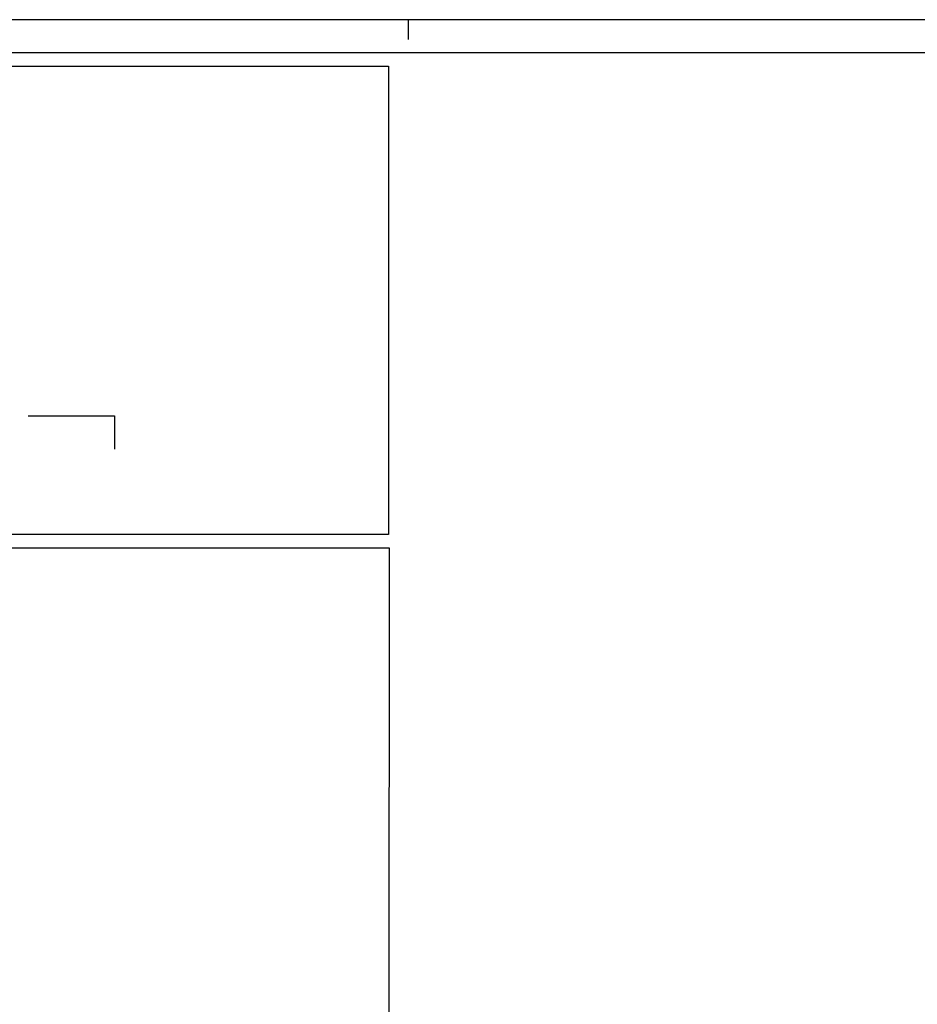
# Model space of a CAD drawing. Extents: x -9.8 to 74.2, y -7.2 to 52.2.
# Drawn here: x 5.3 to 18.8, y 37.4 to 52.2 of the extents above; entities that cross this region are included whole.
import ezdxf

# ---------------------------------------------------------------- set-up
doc = ezdxf.new("R2010")
doc.units = 0
doc.header["$MEASUREMENT"] = 0
doc.layers.get('0').update_dxf_attribs({"color": 4, "linetype": 'CONTINUOUS'})

msp = doc.modelspace()

# ---------------------------------------------------------------- linework, layer by layer
at = {"color": 7}
for p, q in [((11.156, 52.204), (11.156, 51.904)), ((-9.144, 51.505), (10.856, 51.505)), ((10.856, 51.505), (10.856, 44.454)), ((5.656, 44.454), (-4.344, 44.454)), ((10.856, 44.454), (5.656, 44.454)), ((-9.133, 44.253), (10.867, 44.253)), ((10.867, 44.253), (10.856, 22.654))]:
    msp.add_line(p, q, dxfattribs=at)
at = {"color": 4}
for p, q in [((52.656, 51.704), (-9.344, 51.704)), ((5.429, 46.239), (6.729, 46.239)), ((6.729, 46.239), (6.729, 45.739))]:
    msp.add_line(p, q, dxfattribs=at)
at = {"color": 7}
msp.add_lwpolyline([(74.156, 52.204), (53.156, 52.204), (-9.844, 52.204)], dxfattribs=at)

doc.saveas('drawing.dxf')
